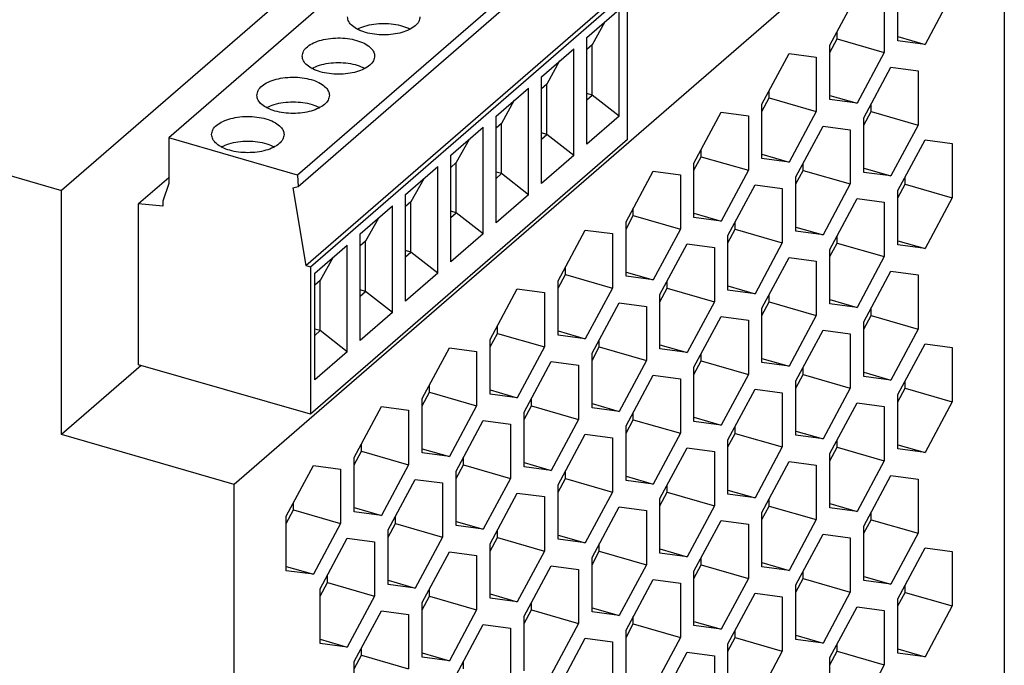
# Model space of a CAD drawing. Units: millimetres. Extents: x -1241 to -821, y -1190 to -893.
# Drawn here: x -886 to -859, y -1094 to -1076 of the extents above; entities that cross this region are included whole.
import ezdxf

# ---------------------------------------------------------------- set-up
doc = ezdxf.new("R2010")
doc.units = ezdxf.units.MM
doc.layers.add('1', color=7, linetype='Continuous')

# ---------------------------------------------------------------- blocks, each defined once
blk = doc.blocks.new('QUINT_PS_100_24AC_12DC_10-select__1', base_point=(-1873.282, -2269.272))
at = {"color": 7, "linetype": 'Continuous'}
for p, q in [((-1727.638, -2124.061), (-1770.138, -2160.867)), ((-1863.756, -2133.842), (-1770.138, -2160.867)), ((-1718.112, -2140.278), (-1760.612, -2177.084)), ((-1718.112, -2140.278), (-1718.112, -2232.466)), ((-1746.725, -2142.814), (-1764.225, -2157.97)), ((-1739.609, -2144.868), (-1757.109, -2160.024)), ((-1757.082, -2160.642), (-1739.582, -2145.487)), ((-1756.665, -2165.002), (-1739.165, -2149.846)), ((-1756.405, -2165.077), (-1738.905, -2149.921)), ((-1738.905, -2158.062), (-1738.905, -2149.921)), ((-1723.987, -2152.612), (-1723.987, -2149.612)), ((-1727.737, -2152.86), (-1726.237, -2150.061)), ((-1724.737, -2150.262), (-1724.737, -2153.262)), ((-1720.987, -2150.014), (-1722.487, -2152.813)), ((-1741.158, -2152.436), (-1739.374, -2150.89)), ((-1739.374, -2156.771), (-1739.374, -2150.89)), ((-1740.151, -2151.563), (-1740.857, -2152.839)), ((-1727.335, -2152.512), (-1727.335, -2152.11)), ((-1741.158, -2158.317), (-1741.158, -2152.436)), ((-1727.737, -2153.262), (-1727.335, -2152.512)), ((-1727.335, -2152.512), (-1724.737, -2153.262)), ((-1723.987, -2152.38), (-1722.487, -2152.813)), ((-1722.487, -2152.813), (-1723.987, -2152.612)), ((-1743.658, -2154.601), (-1741.874, -2153.055)), ((-1741.874, -2158.936), (-1741.874, -2153.055)), ((-1740.857, -2152.839), (-1741.158, -2153.101)), ((-1740.857, -2155.611), (-1740.857, -2152.839)), ((-1727.737, -2155.86), (-1727.737, -2152.86)), ((-1742.651, -2153.728), (-1743.357, -2155.004)), ((-1731.487, -2156.108), (-1729.987, -2153.309)), ((-1729.987, -2153.309), (-1728.487, -2153.51)), ((-1728.487, -2153.51), (-1728.487, -2156.51)), ((-1724.737, -2153.262), (-1726.237, -2156.061)), ((-1725.862, -2156.861), (-1724.366, -2154.07)), ((-1724.366, -2154.07), (-1722.862, -2154.271)), ((-1722.862, -2154.271), (-1722.862, -2157.263)), ((-1743.658, -2160.482), (-1743.658, -2154.601)), ((-1746.158, -2156.766), (-1744.374, -2155.22)), ((-1744.374, -2161.102), (-1744.374, -2155.22)), ((-1743.357, -2155.004), (-1743.658, -2155.266)), ((-1743.357, -2157.776), (-1743.357, -2155.004)), ((-1731.085, -2155.76), (-1731.085, -2155.358)), ((-1745.151, -2155.893), (-1745.857, -2157.169)), ((-1740.857, -2155.611), (-1741.158, -2155.524)), ((-1741.158, -2155.872), (-1740.857, -2155.611)), ((-1739.374, -2156.771), (-1740.857, -2155.611)), ((-1731.487, -2156.51), (-1731.085, -2155.76)), ((-1731.085, -2155.76), (-1728.487, -2156.51)), ((-1727.737, -2155.628), (-1726.237, -2156.061)), ((-1726.237, -2156.061), (-1727.737, -2155.86)), ((-1731.487, -2159.108), (-1731.487, -2156.108)), ((-1728.487, -2156.51), (-1729.987, -2159.309)), ((-1725.862, -2157.263), (-1725.46, -2156.513)), ((-1725.46, -2156.513), (-1725.46, -2156.111)), ((-1725.46, -2156.513), (-1722.862, -2157.263)), ((-1746.158, -2162.647), (-1746.158, -2156.766)), ((-1739.374, -2156.771), (-1741.158, -2158.317)), ((-1735.237, -2159.355), (-1733.737, -2156.556)), ((-1733.737, -2156.556), (-1732.237, -2156.757)), ((-1732.237, -2156.757), (-1732.237, -2159.757)), ((-1725.862, -2159.87), (-1725.862, -2156.861)), ((-1748.658, -2158.931), (-1746.874, -2157.385)), ((-1746.874, -2163.267), (-1746.874, -2157.385)), ((-1745.857, -2157.169), (-1746.158, -2157.431)), ((-1745.857, -2159.941), (-1745.857, -2157.169)), ((-1729.612, -2160.109), (-1728.116, -2157.318)), ((-1728.116, -2157.318), (-1726.612, -2157.519)), ((-1726.612, -2157.519), (-1726.612, -2160.511)), ((-1722.862, -2157.263), (-1724.366, -2160.07)), ((-1764.225, -2157.97), (-1764.225, -2160.481)), ((-1757.109, -2160.024), (-1764.225, -2157.97)), ((-1738.905, -2158.062), (-1756.405, -2173.217)), ((-1747.651, -2158.058), (-1748.357, -2159.335)), ((-1743.357, -2157.776), (-1743.658, -2157.689)), ((-1743.658, -2158.037), (-1743.357, -2157.776)), ((-1741.874, -2158.936), (-1743.357, -2157.776)), ((-1723.987, -2160.871), (-1722.487, -2158.072)), ((-1722.487, -2158.072), (-1720.987, -2158.273)), ((-1734.835, -2159.007), (-1734.835, -2158.605)), ((-1720.987, -2158.273), (-1720.987, -2161.273)), ((-1748.658, -2164.812), (-1748.658, -2158.931)), ((-1741.874, -2158.936), (-1743.658, -2160.482)), ((-1735.237, -2159.757), (-1734.835, -2159.007)), ((-1734.835, -2159.007), (-1732.237, -2159.757)), ((-1731.487, -2158.876), (-1729.987, -2159.309)), ((-1729.987, -2159.309), (-1731.487, -2159.108)), ((-1751.158, -2161.096), (-1749.374, -2159.55)), ((-1749.374, -2165.432), (-1749.374, -2159.55)), ((-1748.357, -2159.335), (-1748.658, -2159.596)), ((-1748.357, -2162.106), (-1748.357, -2159.335)), ((-1735.237, -2162.355), (-1735.237, -2159.355)), ((-1732.237, -2159.757), (-1733.737, -2162.556)), ((-1729.612, -2160.511), (-1729.21, -2159.761)), ((-1729.21, -2159.761), (-1729.21, -2159.359)), ((-1729.21, -2159.761), (-1726.612, -2160.511)), ((-1725.862, -2159.638), (-1724.366, -2160.07)), ((-1764.225, -2160.169), (-1765.888, -2161.609)), ((-1757.109, -2160.024), (-1757.082, -2160.642)), ((-1750.151, -2160.223), (-1750.857, -2161.5)), ((-1745.857, -2159.941), (-1746.158, -2159.854)), ((-1746.158, -2160.202), (-1745.857, -2159.941)), ((-1744.374, -2161.102), (-1745.857, -2159.941)), ((-1738.987, -2162.603), (-1737.487, -2159.804)), ((-1737.487, -2159.804), (-1735.987, -2160.005)), ((-1735.987, -2160.005), (-1735.987, -2163.005)), ((-1729.612, -2163.117), (-1729.612, -2160.109)), ((-1724.366, -2160.07), (-1725.862, -2159.87)), ((-1723.585, -2160.523), (-1723.585, -2160.121)), ((-1770.138, -2174.334), (-1770.138, -2160.867)), ((-1764.225, -2160.481), (-1764.546, -2161.46)), ((-1757.382, -2160.729), (-1757.082, -2160.642)), ((-1757.382, -2160.729), (-1756.665, -2165.002)), ((-1733.362, -2163.356), (-1731.866, -2160.565)), ((-1731.866, -2160.565), (-1730.362, -2160.767)), ((-1730.362, -2160.767), (-1730.362, -2163.758)), ((-1726.612, -2160.511), (-1728.116, -2163.318)), ((-1723.987, -2161.273), (-1723.585, -2160.523)), ((-1723.585, -2160.523), (-1720.987, -2161.273)), ((-1751.158, -2166.977), (-1751.158, -2161.096)), ((-1744.374, -2161.102), (-1746.158, -2162.647)), ((-1727.737, -2164.118), (-1726.237, -2161.319)), ((-1726.237, -2161.319), (-1724.737, -2161.52)), ((-1723.987, -2163.871), (-1723.987, -2160.871)), ((-1720.987, -2161.273), (-1722.487, -2164.072)), ((-1765.888, -2170.48), (-1765.888, -2161.609)), ((-1764.546, -2161.735), (-1765.888, -2161.609)), ((-1764.546, -2161.46), (-1764.546, -2161.735)), ((-1753.658, -2163.261), (-1751.874, -2161.715)), ((-1751.874, -2167.597), (-1751.874, -2161.715)), ((-1750.857, -2161.5), (-1751.158, -2161.761)), ((-1750.857, -2164.271), (-1750.857, -2161.5)), ((-1738.585, -2162.255), (-1738.585, -2161.853)), ((-1724.737, -2161.52), (-1724.737, -2164.52)), ((-1752.651, -2162.389), (-1753.357, -2163.665)), ((-1748.357, -2162.106), (-1748.658, -2162.019)), ((-1748.658, -2162.367), (-1748.357, -2162.106)), ((-1746.874, -2163.267), (-1748.357, -2162.106)), ((-1738.987, -2163.005), (-1738.585, -2162.255)), ((-1738.585, -2162.255), (-1735.987, -2163.005)), ((-1735.237, -2162.123), (-1733.737, -2162.556)), ((-1733.737, -2162.556), (-1735.237, -2162.355)), ((-1738.987, -2165.603), (-1738.987, -2162.603)), ((-1735.987, -2163.005), (-1737.487, -2165.804)), ((-1733.362, -2163.758), (-1732.96, -2163.008)), ((-1732.96, -2163.008), (-1732.96, -2162.606)), ((-1732.96, -2163.008), (-1730.362, -2163.758)), ((-1729.612, -2162.886), (-1728.116, -2163.318)), ((-1753.658, -2169.142), (-1753.658, -2163.261)), ((-1746.874, -2163.267), (-1748.658, -2164.812)), ((-1742.737, -2165.85), (-1741.237, -2163.051)), ((-1741.237, -2163.051), (-1739.737, -2163.252)), ((-1739.737, -2163.252), (-1739.737, -2166.252)), ((-1733.362, -2166.365), (-1733.362, -2163.356)), ((-1728.116, -2163.318), (-1729.612, -2163.117)), ((-1727.335, -2163.77), (-1727.335, -2163.368)), ((-1756.158, -2165.426), (-1754.374, -2163.881)), ((-1754.374, -2169.762), (-1754.374, -2163.881)), ((-1753.357, -2163.665), (-1753.658, -2163.926)), ((-1753.357, -2166.436), (-1753.357, -2163.665)), ((-1737.112, -2166.604), (-1735.616, -2163.813)), ((-1735.616, -2163.813), (-1734.112, -2164.014)), ((-1734.112, -2164.014), (-1734.112, -2167.006)), ((-1730.362, -2163.758), (-1731.866, -2166.565)), ((-1727.737, -2164.52), (-1727.335, -2163.77)), ((-1727.737, -2167.118), (-1727.737, -2164.118)), ((-1727.335, -2163.77), (-1724.737, -2164.52)), ((-1723.987, -2163.639), (-1722.487, -2164.072)), ((-1722.487, -2164.072), (-1723.987, -2163.871)), ((-1755.151, -2164.554), (-1755.857, -2165.83)), ((-1750.857, -2164.271), (-1751.158, -2164.184)), ((-1751.158, -2164.532), (-1750.857, -2164.271)), ((-1749.374, -2165.432), (-1750.857, -2164.271)), ((-1731.487, -2167.366), (-1729.987, -2164.567)), ((-1729.987, -2164.567), (-1728.487, -2164.768)), ((-1724.737, -2164.52), (-1726.237, -2167.319)), ((-1756.665, -2165.002), (-1756.405, -2165.077)), ((-1756.405, -2165.077), (-1756.405, -2173.217)), ((-1742.335, -2165.502), (-1742.335, -2165.1)), ((-1728.487, -2164.768), (-1728.487, -2167.768)), ((-1756.158, -2171.307), (-1756.158, -2165.426)), ((-1749.374, -2165.432), (-1751.158, -2166.977)), ((-1742.737, -2166.252), (-1742.335, -2165.502)), ((-1742.335, -2165.502), (-1739.737, -2166.252)), ((-1738.987, -2165.371), (-1737.487, -2165.804)), ((-1737.487, -2165.804), (-1738.987, -2165.603)), ((-1725.862, -2168.12), (-1724.366, -2165.328)), ((-1724.366, -2165.328), (-1722.862, -2165.53)), ((-1722.862, -2165.53), (-1722.862, -2168.521)), ((-1755.857, -2165.83), (-1756.158, -2166.091)), ((-1755.857, -2168.601), (-1755.857, -2165.83)), ((-1746.487, -2169.098), (-1744.987, -2166.299)), ((-1744.987, -2166.299), (-1743.487, -2166.5)), ((-1742.737, -2168.85), (-1742.737, -2165.85)), ((-1739.737, -2166.252), (-1741.237, -2169.051)), ((-1737.112, -2167.006), (-1736.71, -2166.256)), ((-1736.71, -2166.256), (-1736.71, -2165.854)), ((-1736.71, -2166.256), (-1734.112, -2167.006)), ((-1733.362, -2166.133), (-1731.866, -2166.565)), ((-1753.357, -2166.436), (-1753.658, -2166.349)), ((-1753.658, -2166.697), (-1753.357, -2166.436)), ((-1751.874, -2167.597), (-1753.357, -2166.436)), ((-1743.487, -2166.5), (-1743.487, -2169.5)), ((-1737.112, -2169.612), (-1737.112, -2166.604)), ((-1731.866, -2166.565), (-1733.362, -2166.365)), ((-1731.085, -2167.018), (-1731.085, -2166.616)), ((-1740.862, -2169.852), (-1739.366, -2167.06)), ((-1739.366, -2167.06), (-1737.862, -2167.262)), ((-1737.862, -2167.262), (-1737.862, -2170.253)), ((-1734.112, -2167.006), (-1735.616, -2169.813)), ((-1731.487, -2167.768), (-1731.085, -2167.018)), ((-1731.487, -2170.366), (-1731.487, -2167.366)), ((-1731.085, -2167.018), (-1728.487, -2167.768)), ((-1727.737, -2166.886), (-1726.237, -2167.319)), ((-1726.237, -2167.319), (-1727.737, -2167.118)), ((-1725.46, -2167.771), (-1725.46, -2167.37)), ((-1751.874, -2167.597), (-1753.658, -2169.142)), ((-1735.237, -2170.614), (-1733.737, -2167.814)), ((-1733.737, -2167.814), (-1732.237, -2168.015)), ((-1728.487, -2167.768), (-1729.987, -2170.567)), ((-1725.862, -2168.521), (-1725.46, -2167.771)), ((-1725.46, -2167.771), (-1722.862, -2168.521)), ((-1746.085, -2168.75), (-1746.085, -2168.348)), ((-1732.237, -2168.015), (-1732.237, -2171.015)), ((-1725.862, -2171.128), (-1725.862, -2168.12)), ((-1755.857, -2168.601), (-1756.158, -2168.514)), ((-1756.158, -2168.862), (-1755.857, -2168.601)), ((-1754.374, -2169.762), (-1755.857, -2168.601)), ((-1746.487, -2169.5), (-1746.085, -2168.75)), ((-1746.085, -2168.75), (-1743.487, -2169.5)), ((-1742.737, -2168.618), (-1741.237, -2169.051)), ((-1741.237, -2169.051), (-1742.737, -2168.85)), ((-1729.612, -2171.367), (-1728.116, -2168.576)), ((-1728.116, -2168.576), (-1726.612, -2168.777)), ((-1726.612, -2168.777), (-1726.612, -2171.769)), ((-1722.862, -2168.521), (-1724.366, -2171.328)), ((-1750.237, -2172.346), (-1748.737, -2169.547)), ((-1748.737, -2169.547), (-1747.237, -2169.747)), ((-1746.487, -2172.098), (-1746.487, -2169.098)), ((-1743.487, -2169.5), (-1744.987, -2172.299)), ((-1740.862, -2170.253), (-1740.46, -2169.503)), ((-1740.46, -2169.503), (-1740.46, -2169.102)), ((-1740.46, -2169.503), (-1737.862, -2170.253)), ((-1737.112, -2169.381), (-1735.616, -2169.813)), ((-1723.987, -2172.129), (-1722.487, -2169.33)), ((-1722.487, -2169.33), (-1720.987, -2169.531)), ((-1720.987, -2169.531), (-1720.987, -2172.531)), ((-1754.374, -2169.762), (-1756.158, -2171.307)), ((-1747.237, -2169.747), (-1747.237, -2172.747)), ((-1740.862, -2172.86), (-1740.862, -2169.852)), ((-1735.616, -2169.813), (-1737.112, -2169.612)), ((-1734.835, -2170.265), (-1734.835, -2169.864)), ((-1765.738, -2170.523), (-1770.138, -2174.334)), ((-1756.405, -2173.217), (-1765.888, -2170.48)), ((-1744.612, -2173.099), (-1743.116, -2170.308)), ((-1743.116, -2170.308), (-1741.612, -2170.509)), ((-1741.612, -2170.509), (-1741.612, -2173.501)), ((-1737.862, -2170.253), (-1739.366, -2173.06)), ((-1735.237, -2171.015), (-1734.835, -2170.265)), ((-1735.237, -2173.614), (-1735.237, -2170.614)), ((-1734.835, -2170.265), (-1732.237, -2171.015)), ((-1731.487, -2170.134), (-1729.987, -2170.567)), ((-1729.987, -2170.567), (-1731.487, -2170.366)), ((-1729.21, -2171.019), (-1729.21, -2170.617)), ((-1738.987, -2173.861), (-1737.487, -2171.062)), ((-1737.487, -2171.062), (-1735.987, -2171.263)), ((-1732.237, -2171.015), (-1733.737, -2173.814)), ((-1729.612, -2171.769), (-1729.21, -2171.019)), ((-1729.21, -2171.019), (-1726.612, -2171.769)), ((-1725.862, -2170.896), (-1724.366, -2171.328)), ((-1724.366, -2171.328), (-1725.862, -2171.128)), ((-1749.835, -2171.997), (-1749.835, -2171.596)), ((-1735.987, -2171.263), (-1735.987, -2174.263)), ((-1729.612, -2174.375), (-1729.612, -2171.367)), ((-1723.585, -2171.781), (-1723.585, -2171.379)), ((-1750.237, -2172.747), (-1749.835, -2171.997)), ((-1749.835, -2171.997), (-1747.237, -2172.747)), ((-1746.487, -2171.866), (-1744.987, -2172.299)), ((-1744.987, -2172.299), (-1746.487, -2172.098)), ((-1733.362, -2174.615), (-1731.866, -2171.823)), ((-1731.866, -2171.823), (-1730.362, -2172.025)), ((-1730.362, -2172.025), (-1730.362, -2175.017)), ((-1726.612, -2171.769), (-1728.116, -2174.576)), ((-1723.987, -2172.531), (-1723.585, -2171.781)), ((-1723.987, -2175.129), (-1723.987, -2172.129)), ((-1723.585, -2171.781), (-1720.987, -2172.531)), ((-1753.987, -2175.593), (-1752.487, -2172.794)), ((-1752.487, -2172.794), (-1750.987, -2172.995)), ((-1750.237, -2175.346), (-1750.237, -2172.346)), ((-1747.237, -2172.747), (-1748.737, -2175.547)), ((-1744.612, -2173.501), (-1744.21, -2172.751)), ((-1744.21, -2172.751), (-1744.21, -2172.349)), ((-1744.21, -2172.751), (-1741.612, -2173.501)), ((-1740.862, -2172.628), (-1739.366, -2173.06)), ((-1727.737, -2175.377), (-1726.237, -2172.578)), ((-1726.237, -2172.578), (-1724.737, -2172.779)), ((-1724.737, -2172.779), (-1724.737, -2175.779)), ((-1720.987, -2172.531), (-1722.487, -2175.33)), ((-1750.987, -2172.995), (-1750.987, -2175.995)), ((-1744.612, -2176.107), (-1744.612, -2173.099)), ((-1739.366, -2173.06), (-1740.862, -2172.86)), ((-1738.585, -2173.513), (-1738.585, -2173.111)), ((-1748.362, -2176.347), (-1746.866, -2173.555)), ((-1746.866, -2173.555), (-1745.362, -2173.757)), ((-1745.362, -2173.757), (-1745.362, -2176.749)), ((-1741.612, -2173.501), (-1743.116, -2176.308)), ((-1738.987, -2174.263), (-1738.585, -2173.513)), ((-1738.987, -2176.861), (-1738.987, -2173.861)), ((-1738.585, -2173.513), (-1735.987, -2174.263)), ((-1735.237, -2173.381), (-1733.737, -2173.814)), ((-1733.737, -2173.814), (-1735.237, -2173.614)), ((-1732.96, -2174.267), (-1732.96, -2173.865)), ((-1760.612, -2177.084), (-1770.138, -2174.334)), ((-1742.737, -2177.109), (-1741.237, -2174.31)), ((-1741.237, -2174.31), (-1739.737, -2174.511)), ((-1735.987, -2174.263), (-1737.487, -2177.062)), ((-1733.362, -2175.017), (-1732.96, -2174.267)), ((-1732.96, -2174.267), (-1730.362, -2175.017)), ((-1729.612, -2174.144), (-1728.116, -2174.576)), ((-1728.116, -2174.576), (-1729.612, -2174.375)), ((-1753.585, -2175.245), (-1753.585, -2174.843)), ((-1739.737, -2174.511), (-1739.737, -2177.511)), ((-1733.362, -2177.623), (-1733.362, -2174.615)), ((-1727.335, -2175.029), (-1727.335, -2174.627)), ((-1723.987, -2174.897), (-1722.487, -2175.33)), ((-1753.987, -2175.995), (-1753.585, -2175.245)), ((-1753.585, -2175.245), (-1750.987, -2175.995)), ((-1750.237, -2175.114), (-1748.737, -2175.547)), ((-1748.737, -2175.547), (-1750.237, -2175.346)), ((-1737.112, -2177.862), (-1735.616, -2175.071)), ((-1735.616, -2175.071), (-1734.112, -2175.273)), ((-1734.112, -2175.273), (-1734.112, -2178.264)), ((-1730.362, -2175.017), (-1731.866, -2177.823)), ((-1727.737, -2175.779), (-1727.335, -2175.029)), ((-1727.737, -2178.377), (-1727.737, -2175.377)), ((-1727.335, -2175.029), (-1724.737, -2175.779)), ((-1722.487, -2175.33), (-1723.987, -2175.129)), ((-1757.737, -2178.841), (-1756.237, -2176.042)), ((-1756.237, -2176.042), (-1754.737, -2176.243)), ((-1753.987, -2178.593), (-1753.987, -2175.593)), ((-1750.987, -2175.995), (-1752.487, -2178.794)), ((-1748.362, -2176.749), (-1747.96, -2175.999)), ((-1747.96, -2175.999), (-1747.96, -2175.597)), ((-1747.96, -2175.999), (-1745.362, -2176.749)), ((-1744.612, -2175.876), (-1743.116, -2176.308)), ((-1731.487, -2178.624), (-1729.987, -2175.825)), ((-1729.987, -2175.825), (-1728.487, -2176.026)), ((-1728.487, -2176.026), (-1728.487, -2179.026)), ((-1724.737, -2175.779), (-1726.237, -2178.578)), ((-1754.737, -2176.243), (-1754.737, -2179.243)), ((-1748.362, -2179.355), (-1748.362, -2176.347)), ((-1743.116, -2176.308), (-1744.612, -2176.107)), ((-1742.335, -2176.761), (-1742.335, -2176.359)), ((-1725.862, -2179.378), (-1724.366, -2176.587)), ((-1724.366, -2176.587), (-1722.862, -2176.788)), ((-1760.612, -2269.272), (-1760.612, -2177.084)), ((-1752.112, -2179.594), (-1750.616, -2176.803)), ((-1750.616, -2176.803), (-1749.112, -2177.005)), ((-1749.112, -2177.005), (-1749.112, -2179.996)), ((-1745.362, -2176.749), (-1746.866, -2179.555)), ((-1742.737, -2177.511), (-1742.335, -2176.761)), ((-1742.737, -2180.109), (-1742.737, -2177.109)), ((-1742.335, -2176.761), (-1739.737, -2177.511)), ((-1738.987, -2176.629), (-1737.487, -2177.062)), ((-1737.487, -2177.062), (-1738.987, -2176.861)), ((-1736.71, -2177.514), (-1736.71, -2177.112)), ((-1722.862, -2176.788), (-1722.862, -2179.78)), ((-1746.487, -2180.356), (-1744.987, -2177.557)), ((-1744.987, -2177.557), (-1743.487, -2177.758)), ((-1739.737, -2177.511), (-1741.237, -2180.31)), ((-1737.112, -2178.264), (-1736.71, -2177.514)), ((-1736.71, -2177.514), (-1734.112, -2178.264)), ((-1733.362, -2177.392), (-1731.866, -2177.823)), ((-1731.866, -2177.823), (-1733.362, -2177.623)), ((-1757.335, -2178.493), (-1757.335, -2178.091)), ((-1743.487, -2177.758), (-1743.487, -2180.758)), ((-1737.112, -2180.871), (-1737.112, -2177.862)), ((-1731.085, -2178.276), (-1731.085, -2177.874)), ((-1727.737, -2178.145), (-1726.237, -2178.578)), ((-1757.737, -2179.243), (-1757.335, -2178.493)), ((-1757.335, -2178.493), (-1754.737, -2179.243)), ((-1753.987, -2178.361), (-1752.487, -2178.794)), ((-1752.487, -2178.794), (-1753.987, -2178.593)), ((-1740.862, -2181.11), (-1739.366, -2178.319)), ((-1739.366, -2178.319), (-1737.862, -2178.52)), ((-1737.862, -2178.52), (-1737.862, -2181.512)), ((-1734.112, -2178.264), (-1735.616, -2181.071)), ((-1731.487, -2179.026), (-1731.085, -2178.276)), ((-1731.487, -2181.624), (-1731.487, -2178.624)), ((-1731.085, -2178.276), (-1728.487, -2179.026)), ((-1726.237, -2178.578), (-1727.737, -2178.377)), ((-1725.46, -2179.03), (-1725.46, -2178.628)), ((-1757.737, -2181.841), (-1757.737, -2178.841)), ((-1754.737, -2179.243), (-1756.237, -2182.042)), ((-1752.112, -2179.996), (-1751.71, -2179.246)), ((-1751.71, -2179.246), (-1751.71, -2178.844)), ((-1751.71, -2179.246), (-1749.112, -2179.996)), ((-1748.362, -2179.124), (-1746.866, -2179.555)), ((-1735.237, -2181.872), (-1733.737, -2179.073)), ((-1733.737, -2179.073), (-1732.237, -2179.274)), ((-1732.237, -2179.274), (-1732.237, -2182.274)), ((-1728.487, -2179.026), (-1729.987, -2181.825)), ((-1725.862, -2179.78), (-1725.46, -2179.03)), ((-1725.46, -2179.03), (-1722.862, -2179.78)), ((-1752.112, -2182.603), (-1752.112, -2179.594)), ((-1746.866, -2179.555), (-1748.362, -2179.355)), ((-1746.085, -2180.008), (-1746.085, -2179.606)), ((-1742.737, -2179.877), (-1741.237, -2180.31)), ((-1729.612, -2182.625), (-1728.116, -2179.834)), ((-1728.116, -2179.834), (-1726.612, -2180.036)), ((-1725.862, -2182.386), (-1725.862, -2179.378)), ((-1722.862, -2179.78), (-1724.366, -2182.587)), ((-1755.862, -2182.842), (-1754.366, -2180.051)), ((-1754.366, -2180.051), (-1752.862, -2180.252)), ((-1752.862, -2180.252), (-1752.862, -2183.244)), ((-1749.112, -2179.996), (-1750.616, -2182.803)), ((-1746.487, -2180.758), (-1746.085, -2180.008)), ((-1746.487, -2183.356), (-1746.487, -2180.356)), ((-1746.085, -2180.008), (-1743.487, -2180.758)), ((-1741.237, -2180.31), (-1742.737, -2180.109)), ((-1740.46, -2180.762), (-1740.46, -2180.36)), ((-1726.612, -2180.036), (-1726.612, -2183.027)), ((-1750.237, -2183.604), (-1748.737, -2180.805)), ((-1748.737, -2180.805), (-1747.237, -2181.006)), ((-1743.487, -2180.758), (-1744.987, -2183.557)), ((-1740.862, -2181.512), (-1740.46, -2180.762)), ((-1740.46, -2180.762), (-1737.862, -2181.512)), ((-1737.112, -2180.639), (-1735.616, -2181.071)), ((-1735.616, -2181.071), (-1737.112, -2180.871)), ((-1723.987, -2183.387), (-1722.487, -2180.588)), ((-1722.487, -2180.588), (-1720.987, -2180.789)), ((-1720.987, -2180.789), (-1720.987, -2183.789)), ((-1747.237, -2181.006), (-1747.237, -2184.006)), ((-1740.862, -2184.118), (-1740.862, -2181.11)), ((-1737.862, -2181.512), (-1739.366, -2184.319)), ((-1734.835, -2181.524), (-1734.835, -2181.122)), ((-1731.487, -2181.392), (-1729.987, -2181.825)), ((-1757.737, -2181.609), (-1756.237, -2182.042)), ((-1756.237, -2182.042), (-1757.737, -2181.841)), ((-1744.612, -2184.357), (-1743.116, -2181.566)), ((-1743.116, -2181.566), (-1741.612, -2181.768)), ((-1741.612, -2181.768), (-1741.612, -2184.759)), ((-1735.237, -2182.274), (-1734.835, -2181.524)), ((-1735.237, -2184.872), (-1735.237, -2181.872)), ((-1734.835, -2181.524), (-1732.237, -2182.274)), ((-1729.987, -2181.825), (-1731.487, -2181.624)), ((-1729.21, -2182.277), (-1729.21, -2181.875)), ((-1755.862, -2183.244), (-1755.46, -2182.494)), ((-1755.46, -2182.494), (-1755.46, -2182.092)), ((-1755.46, -2182.494), (-1752.862, -2183.244)), ((-1752.112, -2182.371), (-1750.616, -2182.803)), ((-1738.987, -2185.119), (-1737.487, -2182.32)), ((-1737.487, -2182.32), (-1735.987, -2182.521)), ((-1735.987, -2182.521), (-1735.987, -2185.521)), ((-1732.237, -2182.274), (-1733.737, -2185.073)), ((-1729.612, -2183.027), (-1729.21, -2182.277)), ((-1729.21, -2182.277), (-1726.612, -2183.027)), ((-1725.862, -2182.155), (-1724.366, -2182.587)), ((-1724.366, -2182.587), (-1725.862, -2182.386)), ((-1755.862, -2185.85), (-1755.862, -2182.842)), ((-1750.616, -2182.803), (-1752.112, -2182.603)), ((-1749.835, -2183.256), (-1749.835, -2182.854)), ((-1746.487, -2183.124), (-1744.987, -2183.557)), ((-1733.362, -2185.873), (-1731.866, -2183.082)), ((-1731.866, -2183.082), (-1730.362, -2183.283)), ((-1729.612, -2185.634), (-1729.612, -2182.625)), ((-1726.612, -2183.027), (-1728.116, -2185.834)), ((-1723.987, -2183.789), (-1723.585, -2183.039)), ((-1723.585, -2183.039), (-1723.585, -2182.637)), ((-1723.585, -2183.039), (-1720.987, -2183.789)), ((-1752.862, -2183.244), (-1754.366, -2186.051)), ((-1750.237, -2184.006), (-1749.835, -2183.256)), ((-1750.237, -2186.604), (-1750.237, -2183.604)), ((-1749.835, -2183.256), (-1747.237, -2184.006)), ((-1744.987, -2183.557), (-1746.487, -2183.356)), ((-1744.21, -2184.009), (-1744.21, -2183.607)), ((-1730.362, -2183.283), (-1730.362, -2186.275)), ((-1723.987, -2186.387), (-1723.987, -2183.387)), ((-1753.987, -2186.851), (-1752.487, -2184.052)), ((-1752.487, -2184.052), (-1750.987, -2184.253)), ((-1747.237, -2184.006), (-1748.737, -2186.805)), ((-1744.612, -2184.759), (-1744.21, -2184.009)), ((-1744.21, -2184.009), (-1741.612, -2184.759)), ((-1740.862, -2183.887), (-1739.366, -2184.319)), ((-1739.366, -2184.319), (-1740.862, -2184.118)), ((-1727.737, -2186.635), (-1726.237, -2183.836)), ((-1726.237, -2183.836), (-1724.737, -2184.037)), ((-1724.737, -2184.037), (-1724.737, -2187.037)), ((-1720.987, -2183.789), (-1722.487, -2186.588)), ((-1750.987, -2184.253), (-1750.987, -2187.253)), ((-1744.612, -2187.366), (-1744.612, -2184.357)), ((-1741.612, -2184.759), (-1743.116, -2187.566)), ((-1738.987, -2185.521), (-1738.585, -2184.771)), ((-1738.585, -2184.771), (-1738.585, -2184.369)), ((-1738.585, -2184.771), (-1735.987, -2185.521)), ((-1735.237, -2184.64), (-1733.737, -2185.073)), ((-1748.362, -2187.605), (-1746.866, -2184.814)), ((-1746.866, -2184.814), (-1745.362, -2185.015)), ((-1745.362, -2185.015), (-1745.362, -2188.007)), ((-1738.987, -2188.119), (-1738.987, -2185.119)), ((-1733.737, -2185.073), (-1735.237, -2184.872)), ((-1732.96, -2185.525), (-1732.96, -2185.123)), ((-1755.862, -2185.619), (-1754.366, -2186.051)), ((-1754.366, -2186.051), (-1755.862, -2185.85)), ((-1742.737, -2188.367), (-1741.237, -2185.568)), ((-1741.237, -2185.568), (-1739.737, -2185.769)), ((-1739.737, -2185.769), (-1739.737, -2188.769)), ((-1735.987, -2185.521), (-1737.487, -2188.32)), ((-1733.362, -2186.275), (-1732.96, -2185.525)), ((-1732.96, -2185.525), (-1730.362, -2186.275)), ((-1729.612, -2185.402), (-1728.116, -2185.834)), ((-1728.116, -2185.834), (-1729.612, -2185.634)), ((-1753.585, -2186.503), (-1753.585, -2186.101)), ((-1750.237, -2186.372), (-1748.737, -2186.805)), ((-1737.112, -2189.121), (-1735.616, -2186.329)), ((-1735.616, -2186.329), (-1734.112, -2186.531)), ((-1733.362, -2188.881), (-1733.362, -2185.873)), ((-1730.362, -2186.275), (-1731.866, -2189.082)), ((-1727.737, -2187.037), (-1727.335, -2186.287)), ((-1727.335, -2186.287), (-1727.335, -2185.885)), ((-1727.335, -2186.287), (-1724.737, -2187.037)), ((-1723.987, -2186.155), (-1722.487, -2186.588)), ((-1722.487, -2186.588), (-1723.987, -2186.387)), ((-1753.987, -2187.253), (-1753.585, -2186.503)), ((-1753.987, -2189.851), (-1753.987, -2186.851)), ((-1753.585, -2186.503), (-1750.987, -2187.253)), ((-1748.737, -2186.805), (-1750.237, -2186.604)), ((-1747.96, -2187.257), (-1747.96, -2186.855)), ((-1734.112, -2186.531), (-1734.112, -2189.523)), ((-1727.737, -2189.635), (-1727.737, -2186.635)), ((-1724.737, -2187.037), (-1726.237, -2189.836))]:
    blk.add_line(p, q, dxfattribs=at)
for points, knots in [([(-1750.358, -2151.292), (-1750.373, -2151.381), (-1750.406, -2151.576), (-1750.635, -2151.819), (-1750.956, -2152.021), (-1751.371, -2152.174), (-1751.847, -2152.27), (-1752.358, -2152.303), (-1752.868, -2152.27), (-1753.345, -2152.174), (-1753.76, -2152.021), (-1754.08, -2151.819), (-1754.309, -2151.576), (-1754.343, -2151.381), (-1754.358, -2151.292)], [0, 0, 0, 0, 0.267641, 0.580831, 0.960191, 1.403844, 1.896442, 2.415201, 2.933959, 3.426557, 3.87021, 4.24957, 4.562761, 4.830401, 4.830401, 4.830401, 4.830401]), ([(-1753.824, -2151.972), (-1753.685, -2151.909), (-1753.39, -2151.775), (-1752.891, -2151.677), (-1752.358, -2151.638), (-1751.825, -2151.677), (-1751.326, -2151.775), (-1751.03, -2151.909), (-1750.891, -2151.972)], [0, 0, 0, 0, 0.457435, 0.970663, 1.513934, 2.057206, 2.570434, 3.027869, 3.027869, 3.027869, 3.027869]), ([(-1756.858, -2153.457), (-1756.841, -2153.364), (-1756.806, -2153.162), (-1756.561, -2152.913), (-1756.222, -2152.709), (-1755.785, -2152.558), (-1755.286, -2152.468), (-1754.756, -2152.446), (-1754.234, -2152.494), (-1753.757, -2152.61), (-1753.347, -2152.775), (-1753.14, -2152.952), (-1753.046, -2153.033)], [0, 0, 0, 0, 0.276814, 0.603313, 1.000805, 1.465725, 1.979982, 2.5177, 3.049818, 3.548011, 3.988756, 4.358516, 4.358516, 4.358516, 4.358516]), ([(-1753.046, -2153.033), (-1752.992, -2153.099), (-1752.888, -2153.222), (-1752.868, -2153.382), (-1752.858, -2153.457)], [0, 0, 0, 0, 0.2501653, 0.4724544, 0.4724544, 0.4724544, 0.4724544]), ([(-1752.858, -2153.457), (-1752.873, -2153.546), (-1752.906, -2153.741), (-1753.135, -2153.984), (-1753.456, -2154.186), (-1753.871, -2154.339), (-1754.347, -2154.435), (-1754.858, -2154.468), (-1755.368, -2154.435), (-1755.845, -2154.339), (-1756.26, -2154.186), (-1756.58, -2153.984), (-1756.809, -2153.741), (-1756.843, -2153.546), (-1756.858, -2153.457)], [0, 0, 0, 0, 0.267641, 0.580831, 0.960191, 1.403844, 1.896442, 2.415201, 2.933959, 3.426557, 3.87021, 4.24957, 4.562761, 4.830401, 4.830401, 4.830401, 4.830401]), ([(-1756.324, -2154.137), (-1756.185, -2154.074), (-1755.89, -2153.94), (-1755.391, -2153.842), (-1754.858, -2153.804), (-1754.325, -2153.842), (-1753.826, -2153.94), (-1753.53, -2154.074), (-1753.391, -2154.137)], [0, 0, 0, 0, 0.457435, 0.970663, 1.513934, 2.057206, 2.570434, 3.027869, 3.027869, 3.027869, 3.027869]), ([(-1759.358, -2155.622), (-1759.341, -2155.529), (-1759.306, -2155.327), (-1759.061, -2155.078), (-1758.722, -2154.874), (-1758.285, -2154.723), (-1757.786, -2154.633), (-1757.256, -2154.612), (-1756.734, -2154.659), (-1756.257, -2154.775), (-1755.847, -2154.941), (-1755.64, -2155.117), (-1755.546, -2155.198)], [0, 0, 0, 0, 0.276814, 0.603313, 1.000805, 1.465725, 1.979982, 2.5177, 3.049818, 3.548011, 3.988756, 4.358516, 4.358516, 4.358516, 4.358516]), ([(-1755.546, -2155.198), (-1755.492, -2155.264), (-1755.388, -2155.388), (-1755.368, -2155.547), (-1755.358, -2155.622)], [0, 0, 0, 0, 0.2501653, 0.4724544, 0.4724544, 0.4724544, 0.4724544]), ([(-1755.358, -2155.622), (-1755.373, -2155.712), (-1755.406, -2155.906), (-1755.635, -2156.149), (-1755.956, -2156.351), (-1756.371, -2156.504), (-1756.847, -2156.6), (-1757.358, -2156.633), (-1757.868, -2156.6), (-1758.345, -2156.504), (-1758.76, -2156.351), (-1759.08, -2156.149), (-1759.309, -2155.906), (-1759.343, -2155.712), (-1759.358, -2155.622)], [0, 0, 0, 0, 0.267641, 0.580831, 0.960191, 1.403844, 1.896442, 2.415201, 2.933959, 3.426557, 3.87021, 4.24957, 4.562761, 4.830401, 4.830401, 4.830401, 4.830401]), ([(-1758.824, -2156.302), (-1758.685, -2156.239), (-1758.39, -2156.105), (-1757.891, -2156.007), (-1757.358, -2155.969), (-1756.825, -2156.007), (-1756.326, -2156.105), (-1756.03, -2156.239), (-1755.891, -2156.302)], [0, 0, 0, 0, 0.457435, 0.970663, 1.513934, 2.057206, 2.570434, 3.027869, 3.027869, 3.027869, 3.027869]), ([(-1761.858, -2157.787), (-1761.841, -2157.694), (-1761.806, -2157.492), (-1761.561, -2157.243), (-1761.222, -2157.039), (-1760.785, -2156.888), (-1760.286, -2156.798), (-1759.756, -2156.777), (-1759.234, -2156.824), (-1758.757, -2156.94), (-1758.347, -2157.106), (-1758.14, -2157.282), (-1758.046, -2157.363)], [0, 0, 0, 0, 0.276814, 0.603313, 1.000805, 1.465725, 1.979982, 2.5177, 3.049818, 3.548011, 3.988756, 4.358516, 4.358516, 4.358516, 4.358516]), ([(-1758.046, -2157.363), (-1757.992, -2157.429), (-1757.888, -2157.553), (-1757.868, -2157.712), (-1757.858, -2157.787)], [0, 0, 0, 0, 0.2501653, 0.4724544, 0.4724544, 0.4724544, 0.4724544]), ([(-1757.858, -2157.787), (-1757.873, -2157.877), (-1757.906, -2158.071), (-1758.135, -2158.315), (-1758.456, -2158.516), (-1758.871, -2158.669), (-1759.347, -2158.765), (-1759.858, -2158.798), (-1760.368, -2158.765), (-1760.845, -2158.669), (-1761.26, -2158.516), (-1761.58, -2158.315), (-1761.809, -2158.071), (-1761.843, -2157.877), (-1761.858, -2157.787)], [0, 0, 0, 0, 0.267641, 0.580831, 0.960191, 1.403844, 1.896442, 2.415201, 2.933959, 3.426557, 3.87021, 4.24957, 4.562761, 4.830401, 4.830401, 4.830401, 4.830401]), ([(-1761.324, -2158.467), (-1761.185, -2158.404), (-1760.89, -2158.27), (-1760.391, -2158.172), (-1759.858, -2158.134), (-1759.325, -2158.172), (-1758.826, -2158.27), (-1758.53, -2158.404), (-1758.391, -2158.467)], [0, 0, 0, 0, 0.457435, 0.970663, 1.513934, 2.057206, 2.570434, 3.027869, 3.027869, 3.027869, 3.027869])]:
    blk.add_open_spline(points, degree=3, knots=knots, dxfattribs=at)
blk = doc.blocks.new('Allg1', base_point=(-1796, -2186))
blk.add_blockref('QUINT_PS_100_24AC_12DC_10-select__1', (-1873.282, -2269.272))
blk = doc.blocks.new('1')
at = {"xscale": 0.5, "yscale": 0.5, "zscale": 0.5}
blk.add_blockref('Allg1', (-898, -1093), dxfattribs=at)

msp = doc.modelspace()

# ---------------------------------------------------------------- block references
at = {"layer": '1'}
msp.add_blockref('1', (0, 0), dxfattribs=at)

doc.saveas('drawing.dxf')
